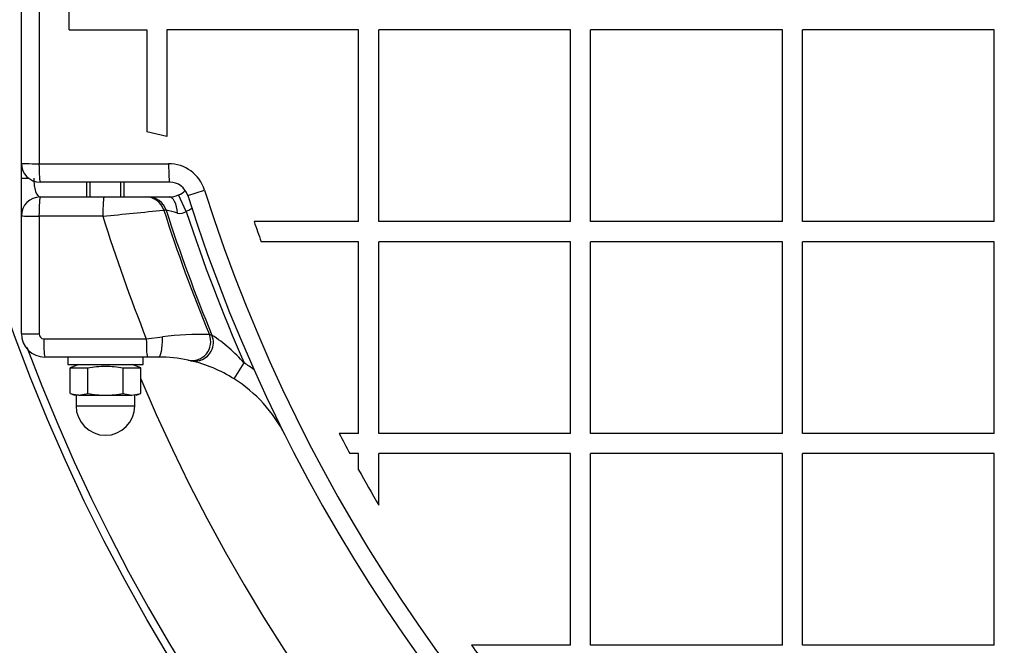
# Model space of a CAD drawing. Units: millimetres. Extents: x 0 to 420, y 0 to 297.
# Drawn here: x 156 to 161, y 88 to 92 of the extents above; entities that cross this region are included whole.
import ezdxf
from ezdxf.enums import TextEntityAlignment as Align

# ---------------------------------------------------------------- set-up
doc = ezdxf.new("R2010")
doc.units = ezdxf.units.MM
for name, color, linetype in [('Default', 7, 'Continuous'), ('NAVOJNA_PALICA_2', 7, 'Continuous'), ('NUT_DIN_1587_M8_', 7, 'Continuous'), ('PODNICA_ROTERRA_', 7, 'Continuous'), ('POK_REV4', 7, 'Continuous'), ('POV400_REV4_NOTR', 7, 'Continuous'), ('WASHER_DIN_125_1', 7, 'Continuous')]:
    doc.layers.add(name, color=color, linetype=linetype)
doc.styles.add('SEACAD_Arial', font='arial.ttf')
doc.dimstyles.new('ISO', dxfattribs={"dimtxt": 3.5, "dimasz": 3.5, "dimexe": 1.75, "dimexo": 0, "dimgap": 0.875, "dimtad": 1, "dimlfac": 40, "dimtxsty": 'SEACAD_Arial', "dimblk1": '_SE_FILLED', "dimblk2": '_SE_FILLED', "dimsah": 1, "dimcen": 1.75, "dimadec": 0, "dimazin": 0, "dimtfac": 0.5, "dimtdec": 3, "dimtmove": 0, "dimatfit": 3, "dimfxl": 1, "dimarcsym": 0})

# ---------------------------------------------------------------- blocks, each defined once
blk = doc.blocks.new('SE5')
at = {"layer": 'NAVOJNA_PALICA_2', "color": 7, "linetype": 'Continuous'}
for p, q in [((156.5294, 90.7653), (156.5294, 90.6868)), ((156.5486, 90.6868), (156.5486, 90.7653)), ((156.7102, 90.6868), (156.7102, 90.7653)), ((156.7294, 90.6868), (156.7294, 90.7653))]:
    blk.add_line(p, q, dxfattribs=at)
at = {"layer": 'NUT_DIN_1587_M8_', "color": 7, "linetype": 'Continuous'}
for p, q in [((156.4881, 89.7968), (156.4417, 89.7799)), ((156.4417, 89.6434), (156.4417, 89.7799)), ((156.4417, 89.7799), (156.5356, 89.7799)), ((156.5356, 89.6434), (156.5356, 89.7799)), ((156.7232, 89.6434), (156.7232, 89.7799)), ((156.7232, 89.7799), (156.817, 89.7799)), ((156.817, 89.7799), (156.7706, 89.7968)), ((156.817, 89.6434), (156.817, 89.7799)), ((156.4417, 89.6434), (156.4886, 89.6343)), ((156.4417, 89.6434), (156.4669, 89.6343)), ((156.4886, 89.6343), (156.4669, 89.6343)), ((156.4731, 89.6343), (156.4731, 89.578)), ((156.4886, 89.6343), (156.5356, 89.6434)), ((156.4886, 89.6343), (156.6294, 89.6343)), ((156.6294, 89.6343), (156.7701, 89.6343)), ((156.7232, 89.6434), (156.7701, 89.6343)), ((156.7701, 89.6343), (156.817, 89.6434)), ((156.7856, 89.578), (156.7856, 89.6343)), ((156.7919, 89.6343), (156.817, 89.6434)), ((156.4731, 89.578), (156.7856, 89.578))]:
    blk.add_line(p, q, dxfattribs=at)
blk.add_arc((156.6294, 89.578), 0.1563, 180, 0, dxfattribs=at)
for points, knots in [([(156.5356, 89.7799), (156.5511, 89.7827), (156.5667, 89.785), (156.598, 89.7882), (156.6136, 89.789), (156.6449, 89.789), (156.6606, 89.7882), (156.6919, 89.785), (156.7076, 89.7827), (156.7232, 89.7799)], [0, 0, 0, 0, 0.25, 0.25, 0.5, 0.5, 0.75, 0.75, 1, 1, 1, 1]), ([(156.5356, 89.6434), (156.5512, 89.6406), (156.5668, 89.6383), (156.5981, 89.6351), (156.6137, 89.6343), (156.6294, 89.6343)], [0, 0, 0, 0, 0.5, 0.5, 1, 1, 1, 1]), ([(156.6294, 89.6343), (156.645, 89.6343), (156.6606, 89.6351), (156.692, 89.6383), (156.7077, 89.6406), (156.7232, 89.6434)], [0, 0, 0, 0, 0.5, 0.5, 1, 1, 1, 1])]:
    blk.add_open_spline(points, degree=3, knots=knots, dxfattribs=at)
at = {"layer": 'PODNICA_ROTERRA_', "color": 7, "linetype": 'Continuous'}
blk.add_circle((165.34, 93.3157), 9.788, dxfattribs=at)
for centre, radius, start, end in [((165.34, 93.3157), 9.75, 200.57648, 0), ((165.34, 93.3157), 9.25, 202.86833, 0), ((165.8271, 93.2852), 11.2145, 191.88389, 218.17998), ((165.9862, 93.271), 11.1257, 191.73706, 217.83905)]:
    blk.add_arc(centre, radius, start, end, dxfattribs=at)
at = {"layer": 'POK_REV4', "color": 7, "linetype": 'Continuous'}
for p, q in [((156.1829, 90.8653), (156.1829, 95.7653)), ((156.2765, 95.767), (156.2765, 90.8635)), ((156.4363, 91.5746), (156.4363, 91.683)), ((156.4363, 91.5746), (156.8485, 91.5746)), ((156.8485, 91.5746), (156.8485, 91.0322)), ((157.9736, 91.5746), (156.9556, 91.5746)), ((156.9556, 91.5746), (156.9556, 91.0081)), ((157.9736, 90.5567), (157.9736, 91.5746)), ((158.0808, 90.5567), (158.0808, 91.5746)), ((159.0987, 91.5746), (158.0808, 91.5746)), ((159.0987, 90.5567), (159.0987, 91.5746)), ((159.2058, 90.5567), (159.2058, 91.5746)), ((160.2237, 91.5746), (159.2058, 91.5746)), ((160.2237, 90.5567), (160.2237, 91.5746)), ((160.3309, 90.5567), (160.3309, 91.5746)), ((161.3488, 91.5746), (160.3309, 91.5746)), ((161.3488, 90.5567), (161.3488, 91.5746)), ((156.9556, 91.0081), (156.8485, 91.0322)), ((156.2765, 90.8635), (156.9647, 90.8635)), ((156.9707, 90.7653), (156.2829, 90.7653)), ((157.066, 90.6954), (157.1556, 90.7238)), ((157.9736, 90.5567), (157.4184, 90.5567)), ((159.0987, 90.5567), (158.0808, 90.5567)), ((160.2237, 90.5567), (159.2058, 90.5567)), ((161.3488, 90.5567), (160.3309, 90.5567)), ((157.9736, 90.4495), (157.4564, 90.4495)), ((157.9736, 89.4316), (157.9736, 90.4495)), ((158.0808, 89.4316), (158.0808, 90.4495)), ((159.0987, 90.4495), (158.0808, 90.4495)), ((159.0987, 89.4316), (159.0987, 90.4495)), ((159.2058, 89.4316), (159.2058, 90.4495)), ((160.2237, 90.4495), (159.2058, 90.4495)), ((160.2237, 89.4316), (160.2237, 90.4495)), ((160.3309, 89.4316), (160.3309, 90.4495)), ((161.3488, 90.4495), (160.3309, 90.4495)), ((161.3488, 89.4316), (161.3488, 90.4495)), ((157.9736, 89.4316), (157.8703, 89.4316)), ((159.0987, 89.4316), (158.0808, 89.4316)), ((160.2237, 89.4316), (159.2058, 89.4316)), ((161.3488, 89.4316), (160.3309, 89.4316)), ((157.9736, 89.3245), (157.9269, 89.3245)), ((157.9736, 89.239), (157.9736, 89.3245)), ((159.0987, 89.3245), (158.0808, 89.3245)), ((158.0808, 89.0511), (158.0808, 89.3245)), ((159.0987, 88.3066), (159.0987, 89.3245)), ((159.2058, 88.3066), (159.2058, 89.3245)), ((160.2237, 89.3245), (159.2058, 89.3245)), ((160.2237, 88.3066), (160.2237, 89.3245)), ((160.3309, 88.3066), (160.3309, 89.3245)), ((161.3488, 89.3245), (160.3309, 89.3245)), ((161.3488, 88.3066), (161.3488, 89.3245)), ((159.0987, 88.3066), (158.573, 88.3066)), ((160.2237, 88.3066), (159.2058, 88.3066)), ((161.3488, 88.3066), (160.3309, 88.3066))]:
    blk.add_line(p, q, dxfattribs=at)
for centre, radius, start, end in [((156.2829, 90.8653), 0.1, 180, 270), ((156.9647, 90.6634), 0.2001, 17.5724, 90), ((156.9707, 90.6653), 0.1, 17.5724, 90), ((165.34, 93.3157), 8.5851, 197.57243, 333.70873), ((165.34, 93.3157), 8.679, 197.57243, 333.70873), ((165.341, 93.2999), 8.3841, 199.09881, 199.87555), ((165.34, 93.3157), 8.4193, 207.47341, 208.29839), ((165.34, 93.3157), 8.4193, 208.96101, 210.43291), ((165.34, 93.3157), 8.4193, 216.51018, 217.42282)]:
    blk.add_arc(centre, radius, start, end, dxfattribs=at)
for centre, major_axis, ratio, start_param, end_param in [((156.2829, 90.8653), (-0.1, 0), 0.017461, 0, 1.50635), ((156.2829, 90.8653), (0, -0.1), 0.064412, 4.729814, 6.283185), ((156.9707, 90.8653), (0, 0.1), 0.059521, 1.588222, 3.141593)]:
    blk.add_ellipse(centre, major_axis=major_axis, ratio=ratio, start_param=start_param, end_param=end_param, dxfattribs=at)
at = {"layer": 'POV400_REV4_NOTR', "color": 7, "linetype": 'Continuous'}
for p, q in [((156.1829, 90.7868), (156.1829, 90.8653)), ((156.1829, 90.5868), (156.1829, 90.7868)), ((156.1829, 90.7868), (156.221, 90.7868)), ((156.2829, 90.6868), (156.6217, 90.6868)), ((156.6217, 90.6868), (156.8443, 90.6868)), ((156.8443, 90.6868), (156.8567, 90.6868)), ((156.8567, 90.6868), (156.9671, 90.6868)), ((157.0588, 90.6094), (157.0171, 90.6981)), ((156.9515, 90.6173), (156.9392, 90.6172)), ((156.1829, 89.9618), (156.1829, 90.5868)), ((156.6155, 90.5848), (156.2765, 90.5848)), ((156.2765, 90.5848), (156.2765, 89.9594)), ((156.3015, 89.9344), (156.8464, 89.9344)), ((156.8464, 89.9344), (156.9323, 89.9447)), ((157.181, 89.9562), (157.195, 89.9532)), ((156.8524, 89.8368), (156.3079, 89.8368)), ((156.9124, 89.8368), (156.8524, 89.8368)), ((157.0805, 89.8177), (157.0682, 89.8204)), ((157.3129, 89.7209), (157.3663, 89.8055)), ((157.5828, 89.4231), (157.5829, 89.4232))]:
    blk.add_line(p, q, dxfattribs=at)
for centre, radius, start, end in [((156.9851, 90.7897), 0.0971, 289.2678, 314.676), ((156.2829, 90.5868), 0.1, 90, 180), ((156.9629, 90.8213), 0.1346, 271.7527, 293.7394), ((149.7958, 160.3273), 70.0751, 275.584808, 275.850793), ((165.34, 93.3161), 8.8237, 197.81002, 202.382), ((165.34, 93.3161), 8.812, 197.83431, 202.43463), ((153.6593, 78.0075), 13.0325, 75.09342, 75.36777), ((157.0263, 90.658), 0.0585, 255.6991, 303.761), ((165.34, 93.3161), 8.7124, 198.09959, 203.76243), ((165.34, 93.3161), 9.1421, 197.38292, 201.70986), ((156.3079, 89.9618), 0.125, 180, 270), ((156.3015, 89.9594), 0.025, 180, 270), ((157.1314, 88.3284), 1.6286, 88.2534, 97.0229), ((156.7272, 89.2375), 0.8549, 41.6288, 56.8309), ((156.9124, 89.0868), 0.75, 78.0174, 90), ((157.1023, 89.9137), 0.0984, 258.2431, 332.7272), ((156.9124, 89.0868), 0.75, 57.7299, 77.052), ((156.9124, 89.0868), 0.85, 53.4619, 57.7299), ((156.9124, 89.0868), 0.75, 26.6477, 57.7299)]:
    blk.add_arc(centre, radius, start, end, dxfattribs=at)
for centre, major_axis, ratio, start_param, end_param in [((156.2829, 90.7868), (0, 0.1), 0.34202, 1.570796, 3.141593), ((156.2829, 90.5868), (0, -0.1), 0.064414, 3.141593, 4.731795), ((156.6217, 90.5868), (0, -0.1), 0.062005, 3.141593, 4.731795), ((156.8443, 90.5868), (0, -0.1), 0.995804, 1.880418, 3.141593), ((156.8567, 90.5868), (0, -0.1), 0.995803, 1.88084, 3.141593), ((156.9671, 90.5868), (0, -0.1), 0.452786, 1.717332, 3.141593), ((156.2829, 90.5868), (-0.1, 0), 0.019445, 0, 1.50635), ((156.2829, 89.9618), (-0.1, 0), 0.023899, 0, 1.50635), ((156.3079, 89.9368), (0, -0.1), 0.064243, 4.736418, 6.283185), ((156.8524, 89.9368), (0, -0.1), 0.06037, 4.736418, 6.283185), ((156.9124, 89.9368), (0, -0.1), 0.198895, 0, 1.650384), ((157.0889, 89.9182), (-0.0208, -0.0978), 0.99443, 0, 2.167971), ((157.1029, 89.9152), (-0.0224, -0.0975), 0.994292, 1.307503, 2.18564), ((157.1029, 89.9152), (-0.0224, -0.0975), 0.994292, 0, 1.307503)]:
    blk.add_ellipse(centre, major_axis=major_axis, ratio=ratio, start_param=start_param, end_param=end_param, dxfattribs=at)
blk.add_open_spline([(157.0911, 90.6281), (157.0886, 90.6263), (157.086, 90.6246), (157.0755, 90.6179), (157.0673, 90.6134), (157.0588, 90.6094)], degree=3, knots=[0.8333334, 0.8333334, 0.8333334, 0.8333334, 0.875, 0.875, 1, 1, 1, 1], dxfattribs=at)
at = {"layer": 'WASHER_DIN_125_1', "color": 7, "linetype": 'Continuous'}
for p, q in [((156.4294, 89.8368), (156.4294, 89.7968)), ((156.8294, 89.7968), (156.8294, 89.8368)), ((156.4294, 89.7968), (156.8294, 89.7968))]:
    blk.add_line(p, q, dxfattribs=at)
blk = doc.blocks.new('DMBLK67')
at = {"layer": 'Default', "linetype": 'Continuous'}
for points in [[(201.0676, 118.6907), (200.4842, 122.1907), (199.9009, 118.6907)], [(201.0676, 67.9407), (199.9009, 67.9407), (200.4842, 64.4407)]]:
    blk.add_hatch(color=7, dxfattribs=at).paths.add_polyline_path(points)
at = {"layer": 'Default', "color": 7, "linetype": 'Continuous'}
for p, q in [((151.4323, 122.1907), (202.2342, 122.1907)), ((200.4842, 122.1907), (200.4842, 64.4407)), ((201.8348, 87.8375), (201.8348, 98.794)), ((151.4323, 64.4407), (202.2342, 64.4407))]:
    blk.add_line(p, q, dxfattribs=at)
at = {"layer": 'Default', "color": 7, "linetype": 'Continuous', "style": 'SEACAD_Arial'}
blk.add_text('2300', height=3.5, rotation=90, dxfattribs=at).set_placement((195.6717, 87.8375), align=Align.TOP_LEFT)
blk = doc.blocks.new('_SE_FILLED')
at = {"color": 0}
blk.add_line((0, 0), (-1, 0), dxfattribs=at)
blk.add_solid([(0, 0), (-1, -0.1665), (-1, 0.1665), (0, 0)], dxfattribs=at)
blk = doc.blocks.new('DMBLK68')
at = {"layer": 'Default', "linetype": 'Continuous'}
for points in [[(67.4391, 50.5801), (67.4391, 51.7467), (63.9391, 51.1634)], [(181.5006, 50.5801), (185.0006, 51.1634), (181.5006, 51.7467)]]:
    blk.add_hatch(color=7, dxfattribs=at).paths.add_polyline_path(points)
at = {"layer": 'Default', "color": 7, "linetype": 'Continuous'}
for p, q in [((63.9391, 93.3157), (63.9391, 49.4134)), ((185.0006, 93.3157), (185.0006, 49.4134)), ((63.9391, 51.1634), (185.0006, 51.1634))]:
    blk.add_line(p, q, dxfattribs=at)
at = {"layer": 'Default', "color": 7, "linetype": 'Continuous', "style": 'SEACAD_Arial'}
blk.add_text('4840', height=3.5, dxfattribs=at).set_placement((118.9916, 55.5384), align=Align.TOP_LEFT)

msp = doc.modelspace()

# ---------------------------------------------------------------- block references
at = {"layer": 'Default'}
msp.add_blockref('SE5', (0, 0), dxfattribs=at)

# ---------------------------------------------------------------- dimensions: what is measured, and where the dimension line sits
at = {"layer": 'Default', "color": 7, "linetype": 'Continuous'}
dim = msp.add_linear_dim(base=(200.48422, 122.19073), p1=(151.43234, 122.19073), p2=(151.43234, 64.44073), angle=270, text='\\A1;\\L2300\\l', dimstyle='ISO', dxfattribs=at)
dim.commit()
dim.dimension.update_dxf_attribs({"geometry": 'DMBLK67', "text_midpoint": (200.48422, 93.31573), "dimtype": 161})
dim = msp.add_linear_dim(base=(63.93905, 51.16339), p1=(63.93905, 93.31573), p2=(185.00063, 93.31573), angle=0, text='\\A1;<>', dimstyle='ISO', override={"dimdec": 0, "dimrnd": 10, "dimtdec": 4}, dxfattribs=at)
dim.commit()
dim.dimension.update_dxf_attribs({"geometry": 'DMBLK68', "text_midpoint": (124.46984, 51.16339), "dimtype": 161})

doc.saveas('drawing.dxf')
